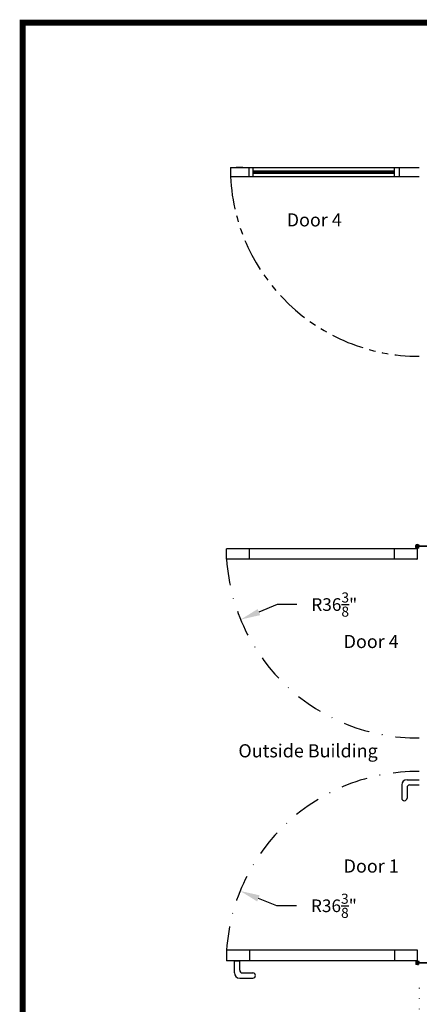
# Model space of a CAD drawing. Extents: x 2402 to 3810, y -2385 to -2080.
# Drawn here: x 2900 to 2976, y -2268 to -2081 of the extents above; entities that cross this region are included whole.
import ezdxf

# ---------------------------------------------------------------- set-up
doc = ezdxf.new("R2010")
doc.units = 0
doc.header["$LTSCALE"] = 5
doc.header["$MEASUREMENT"] = 0
for name, pattern in [('DASHDOT', [1, 0.5, -0.25, 0, -0.25]), ('DOT2', [0.125, 0, -0.125]), ('PHANTOM', [2.5, 1.25, -0.25, 0.25, -0.25, 0.25, -0.25])]:
    doc.linetypes.add(name, pattern=pattern)
doc.layers.get('0').update_dxf_attribs({"color": 4, "linetype": 'CONTINUOUS'})
doc.layers.get('DEFPOINTS').update_dxf_attribs({"color": 4, "linetype": 'CONTINUOUS'})
for name, color, linetype in [('DIMENSION', 1, 'CONTINUOUS'), ('HARDWARE', 7, 'CONTINUOUS'), ('HOUSING', 2, 'CONTINUOUS')]:
    doc.layers.add(name, color=color, linetype=linetype)
doc.styles.add('SANSSERIF', font='sanss___.ttf')
doc.dimstyles.new('STANDARD$0', dxfattribs={"dimscale": 16, "dimtxt": 0.1, "dimasz": 0.156, "dimexe": 0.125, "dimexo": 0.063, "dimgap": 0.09, "dimtad": 0, "dimtih": 1, "dimtoh": 1, "dimdec": 3, "dimzin": 0, "dimdsep": 46, "dimlunit": 5, "dimtxsty": 'Standard', "dimcen": -0.03, "dimclrd": 7, "dimclre": 7, "dimclrt": 7, "dimadec": 0, "dimazin": 0, "dimtfac": 0.8, "dimtdec": 3, "dimtofl": 0, "dimtmove": 0, "dimatfit": 3, "dimfxl": 0, "dimtolj": 1, "dimtzin": 0, "dimarcsym": 0})

# ---------------------------------------------------------------- blocks, each defined once
blk = doc.blocks.new('*D236')
at = {"color": 7, "linetype": 'ByBlock', "lineweight": -2, "ltscale": 0.5}
for p, q in [((2948.7, -2249.02), (2945.23, -2247.61)), ((2952.45, -2249.02), (2948.7, -2249.02))]:
    blk.add_line(p, q, dxfattribs=at)
at = {"color": 7, "ltscale": 0.5}
blk.add_solid([(2945.47, -2247.03), (2945, -2248.19), (2941.76, -2246.2)], dxfattribs=at)
at = {"layer": 'DEFPOINTS', "color": 0, "ltscale": 0.5}
for p in [(2941.76, -2246.2), (2975.5, -2259.89)]:
    blk.add_point(p, dxfattribs=at)
at = {"color": 7, "ltscale": 0.5, "insert": (2959.57, -2249.02), "char_height": 2.4, "attachment_point": 5}
blk.add_mtext('\\A1;R36{\\H0.800000x;\\S3/8;}"', dxfattribs=at)
blk = doc.blocks.new('*D237')
at = {"color": 7, "linetype": 'ByBlock', "lineweight": -2, "ltscale": 0.5}
for p, q in [((2948.77, -2191.75), (2945.31, -2193.18)), ((2952.52, -2191.75), (2948.77, -2191.75))]:
    blk.add_line(p, q, dxfattribs=at)
at = {"color": 7, "ltscale": 0.5}
blk.add_solid([(2945.07, -2192.61), (2945.55, -2193.76), (2941.85, -2194.61)], dxfattribs=at)
at = {"layer": 'DEFPOINTS', "color": 0, "ltscale": 0.5}
for p in [(2975.5, -2180.71), (2941.85, -2194.61)]:
    blk.add_point(p, dxfattribs=at)
at = {"color": 7, "ltscale": 0.5, "insert": (2959.64, -2191.75), "char_height": 2.4, "attachment_point": 5}
blk.add_mtext('\\A1;R36{\\H0.800000x;\\S3/8;}"', dxfattribs=at)

msp = doc.modelspace()

# ---------------------------------------------------------------- linework, layer by layer
at = {"color": 7, "linetype": 'Continuous'}
for p, q in [((2975.1295, -2180.8766), (2975.1295, -2180.5353)), ((2975.2135, -2180.8766), (2975.2135, -2180.5353)), ((2975.4885, -2180.3385), (2975.2202, -2180.4151)), ((2975.4283, -2180.443), (2975.2433, -2180.4958)), ((2975.4601, -2180.5449), (2975.4601, -2180.4671)), ((2975.5675, -2180.5449), (2975.5675, -2180.3981)), ((2975.6895, -2180.5449), (2975.5675, -2180.5449)), ((2977.3525, -2180.6699), (2975.6164, -2180.6699)), ((2977.3525, -2180.7419), (2975.6164, -2180.7419)), ((2975.6895, -2180.4499), (2975.6895, -2180.5449)), ((2975.7895, -2180.4499), (2975.6895, -2180.4499)), ((2975.4885, -2181.0734), (2975.2202, -2180.9968)), ((2975.4283, -2180.9688), (2975.2433, -2180.9161)), ((2975.4601, -2180.8669), (2975.4601, -2180.9448)), ((2975.6895, -2180.8669), (2975.5675, -2180.8669)), ((2975.5675, -2181.0138), (2975.5675, -2180.8669)), ((2975.6895, -2180.9619), (2975.6895, -2180.8669)), ((2975.7895, -2180.9619), (2975.6895, -2180.9619)), ((2975.1295, -2259.7233), (2975.1295, -2260.0646)), ((2975.2135, -2259.7233), (2975.2135, -2260.0646)), ((2975.4885, -2259.5265), (2975.2202, -2259.6031)), ((2975.4885, -2260.2614), (2975.2202, -2260.1848)), ((2975.4283, -2259.631), (2975.2433, -2259.6838)), ((2975.4283, -2260.1568), (2975.2433, -2260.1041)), ((2975.4601, -2259.7329), (2975.4601, -2259.6551)), ((2975.4601, -2260.0549), (2975.4601, -2260.1328)), ((2975.5675, -2259.5861), (2975.5675, -2259.7329)), ((2975.6895, -2259.7329), (2975.5675, -2259.7329)), ((2975.5675, -2260.0549), (2975.5675, -2260.2018)), ((2975.6895, -2260.0549), (2975.5675, -2260.0549)), ((2977.3525, -2259.8579), (2975.6164, -2259.8579)), ((2977.3525, -2259.9299), (2975.6164, -2259.9299)), ((2975.7895, -2259.6379), (2975.6895, -2259.6379)), ((2975.6895, -2259.6379), (2975.6895, -2259.7329)), ((2975.6895, -2260.1499), (2975.6895, -2260.0549)), ((2975.7895, -2260.1499), (2975.6895, -2260.1499))]:
    msp.add_line(p, q, dxfattribs=at)
at = {"color": 7, "linetype": 'ByBlock', "ltscale": 0.5}
for p, q in [((2975.4233, -2181.1426), (2939.1733, -2181.1426)), ((2939.1733, -2183.1426), (2939.1733, -2181.1426)), ((2943.5483, -2183.1426), (2943.5483, -2181.1426)), ((2971.0483, -2183.1426), (2971.0483, -2181.1426)), ((2975.4233, -2183.0176), (2975.4233, -2181.1426)), ((2975.2983, -2183.1426), (2939.1733, -2183.1426)), ((2975.4233, -2257.4572), (2939.1733, -2257.4572)), ((2975.2983, -2257.4572), (2939.1733, -2257.4572)), ((2975.2983, -2257.4572), (2939.1733, -2257.4572)), ((2939.1733, -2257.4572), (2939.1733, -2259.4572)), ((2943.5483, -2257.4572), (2943.5483, -2259.4572)), ((2943.5483, -2257.4572), (2943.5483, -2259.4572)), ((2943.5483, -2257.4572), (2943.5483, -2259.4572)), ((2971.0483, -2257.4572), (2971.0483, -2259.4572)), ((2971.0483, -2257.4572), (2971.0483, -2259.4572)), ((2971.0483, -2257.4572), (2971.0483, -2259.4572)), ((2975.4233, -2259.3322), (2975.4233, -2257.4572)), ((2975.2983, -2259.4572), (2939.1733, -2259.4572)), ((2975.2983, -2259.4572), (2939.1733, -2259.4572)), ((2975.2983, -2259.4572), (2939.1733, -2259.4572))]:
    msp.add_line(p, q, dxfattribs=at)
at = {"color": 7, "ltscale": 0.5}
for p, q in [((2973.4607, -2225.0499), (2975.7895, -2225.0499)), ((2972.4607, -2226.0499), (2972.4607, -2228.5499)), ((2973.4607, -2226.5499), (2973.4607, -2228.5499)), ((2973.9607, -2226.0499), (2975.7895, -2226.0499)), ((2940.6733, -2261.7861), (2940.6733, -2259.4572)), ((2940.6733, -2259.4572), (2941.6733, -2259.4572)), ((2941.6733, -2261.2861), (2941.6733, -2259.4572)), ((2941.6733, -2262.7861), (2944.1733, -2262.7861)), ((2942.1733, -2261.7861), (2944.1733, -2261.7861))]:
    msp.add_line(p, q, dxfattribs=at)
at = {"color": 7, "lineweight": 5, "ltscale": 0.5, "const_width": 1.1226}
msp.add_lwpolyline([(2900.4433, -2381.2312), (3302.9551, -2381.2312), (3302.9551, -2081.1148), (2900.4433, -2081.1148)], close=True, dxfattribs=at)
at = {"color": 7, "linetype": 'Continuous'}
for centre in [(2975.5138, -2180.5449), (2975.5138, -2180.8669), (2975.5138, -2180.8669), (2975.5138, -2259.7329), (2975.5138, -2260.0549)]:
    msp.add_circle(centre, 0.0537, dxfattribs=at)
for centre, radius, start, end in [((2975.2545, -2180.5353), 0.125, 105.928117, 180), ((2975.2545, -2180.5353), 0.041, 105.928117, 180), ((2975.5138, -2180.5449), 0.1617, 147.233108, 309.373019), ((2975.5138, -2180.8669), 0.1617, 50.626981, 212.766892), ((2975.4351, -2180.4671), 0.025, 0, 105.928117), ((2975.5055, -2180.3981), 0.062, 0, 105.928117), ((2975.2545, -2180.8766), 0.125, 180, 254.071883), ((2975.2545, -2180.8766), 0.041, 180, 254.071883), ((2975.4351, -2180.9448), 0.025, 254.071883, 0), ((2975.5055, -2181.0138), 0.062, 254.071883, 0), ((2975.2545, -2259.7233), 0.125, 105.928117, 180), ((2975.2545, -2260.0646), 0.125, 180, 254.071883), ((2975.2545, -2259.7233), 0.041, 105.928117, 180), ((2975.2545, -2260.0646), 0.041, 180, 254.071883), ((2975.5138, -2259.7329), 0.1617, 147.233108, 309.373019), ((2975.5138, -2260.0549), 0.1617, 50.626981, 212.766892), ((2975.4351, -2259.6551), 0.025, 0, 105.928117), ((2975.4351, -2260.1328), 0.025, 254.071883, 0), ((2975.5055, -2259.5861), 0.062, 0, 105.928117), ((2975.5055, -2260.2018), 0.062, 254.071883, 0)]:
    msp.add_arc(centre, radius, start, end, dxfattribs=at)
at = {"color": 7, "linetype": 'DASHDOT', "ltscale": 2}
for centre, start, end in [((2975.4988, -2180.7059), 183.837627, 270.457557), ((2975.4988, -2259.8939), 89.542443, 176.162373)]:
    msp.add_arc(centre, 36.4072, start, end, dxfattribs=at)
at = {"color": 7, "linetype": 'ByBlock', "ltscale": 0.5}
for centre in [(2975.2983, -2183.0176), (2975.2983, -2259.3322)]:
    msp.add_arc(centre, 0.125, 270, 0, dxfattribs=at)
at = {"color": 7, "ltscale": 0.5}
for centre, radius, start, end in [((2973.4607, -2226.0499), 1, 90, 180), ((2973.9607, -2226.5499), 0.5, 90, 180), ((2972.9607, -2228.5499), 0.5, 180, 0), ((2942.1733, -2261.2861), 0.5, 180, 270), ((2941.6733, -2261.7861), 1, 180, 270), ((2944.1733, -2262.2861), 0.5, 270, 90)]:
    msp.add_arc(centre, radius, start, end, dxfattribs=at)
at = {"layer": 'HARDWARE', "color": 7, "linetype": 'Continuous'}
msp.add_line((2942.2426, -2108.6345), (2940.977, -2108.6345), dxfattribs=at)
at = {"layer": 'HARDWARE', "linetype": 'DOT2', "ltscale": 3}
msp.add_line((2975.7895, -2264.6479), (2975.7895, -2271.9379), dxfattribs=at)
at = {"layer": 'HARDWARE', "linetype": 'PHANTOM'}
msp.add_arc((2975.7895, -2108.6345), 35.9094, 182.793342, 270, dxfattribs=at)
at = {"layer": 'HOUSING', "color": 7, "linetype": 'Continuous'}
for p, q in [((2939.9228, -2108.6345), (2939.9228, -2110.3845)), ((2939.9228, -2108.6345), (2948.7435, -2108.6345)), ((2939.9228, -2108.6345), (2975.7895, -2108.6345)), ((2943.3978, -2108.6345), (2943.3978, -2110.3845)), ((2944.1478, -2108.6345), (2944.1478, -2110.3845)), ((2944.1478, -2109.2907), (2970.9853, -2109.2907)), ((2944.1478, -2109.5095), (2970.9853, -2109.5095)), ((2970.9853, -2108.6345), (2970.9853, -2110.3845)), ((2971.9853, -2108.6345), (2971.9853, -2110.3845)), ((2939.9228, -2110.3845), (2975.7895, -2110.3845)), ((2944.1478, -2109.7282), (2970.9853, -2109.7282))]:
    msp.add_line(p, q, dxfattribs=at)

# ---------------------------------------------------------------- texts
at = {"layer": 'DIMENSION', "color": 7, "linetype": 'Continuous', "style": 'SANSSERIF'}
for s, p in [('Door 4', (2950.6037, -2119.8623)), ('Door 4', (2961.4161, -2200.0209)), ('Outside Building', (2941.4271, -2220.8021)), ('Door 1', (2961.4161, -2242.7142))]:
    msp.add_text(s, height=2.5, dxfattribs=at).set_placement(p)

# ---------------------------------------------------------------- dimensions: what is measured, and where the dimension line sits
at = {"color": 2, "ltscale": 0.5}
for center, mpoint, picture, middle in [((2975.4988, -2180.7059), (2941.8529, -2194.614), '*D237', (2959.637, -2191.7535)), ((2975.4988, -2259.8939), (2941.7632, -2246.2049), '*D236', (2959.5657, -2249.0204))]:
    dim = msp.add_radius_dim(center=center, mpoint=mpoint, dimstyle='STANDARD$0', override={"dimscale": 24, "dimpost": '"', "dimtol": 0, "dimlim": 0, "dimtp": 0, "dimtm": 0, "dimtfac": 0.8, "dimtdec": 3, "dimtolj": 1, "dimtzin": 0, "dimarcsym": 1}, dxfattribs=at)
    dim.commit()
    dim.dimension.update_dxf_attribs({"geometry": picture, "text_midpoint": middle, "dimtype": 164})

doc.saveas('drawing.dxf')
